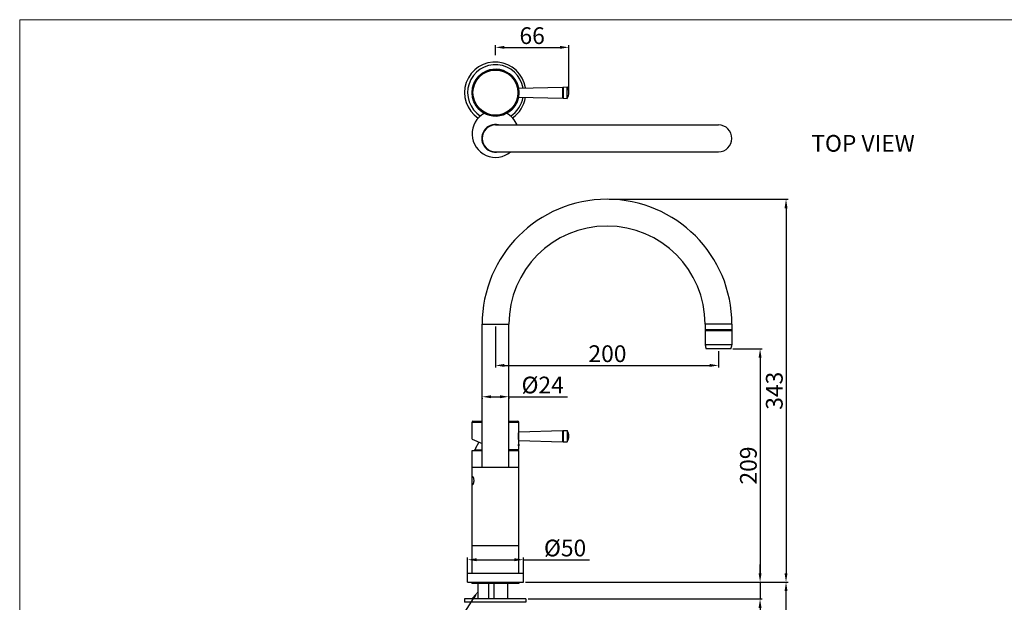
# Model space of a CAD drawing. Extents: x 0 to 1400, y 0 to 975.
# Drawn here: x 0 to 883, y 453 to 975 of the extents above; entities that cross this region are included whole.
import ezdxf
from ezdxf import colors
from ezdxf.entities.mleader import LeaderData, LeaderLine
from ezdxf.math import Vec2, Vec3

# ---------------------------------------------------------------- set-up
doc = ezdxf.new("R2010")
doc.units = 0
doc.header["$LTSCALE"] = 15
doc.header["$MEASUREMENT"] = 0
doc.header["$PDMODE"] = 4
doc.layers.get('0').update_dxf_attribs({"linetype": 'CONTINUOUS'})
doc.layers.get('Defpoints').update_dxf_attribs({"linetype": 'CONTINUOUS'})
for name, color, linetype in [('DEF_LAYER_AXIS', 7, 'CONTINUOUS'), ('DEF_LAYER_CUT_FEAT', 7, 'CONTINUOUS'), ('DEF_LAYER_ROUND_FEAT', 7, 'CONTINUOUS')]:
    doc.layers.add(name, color=color, linetype=linetype)
doc.layers.add('wall', color=3, linetype='CONTINUOUS', lineweight=40)
doc.styles.add('ROMANS', font='romans')
doc.dimstyles.get("Standard").update_dxf_attribs({"dimtxt": 8, "dimasz": 5, "dimexe": 2, "dimexo": 2, "dimgap": 3, "dimtad": 1, "dimdec": 4, "dimzin": 0, "dimdsep": 46, "dimtxsty": 'ROMANS', "dimcen": 0, "dimclrd": 4, "dimclre": 4, "dimclrt": 3, "dimadec": 0, "dimazin": 0, "dimtfac": 1, "dimtdec": 4, "dimtmove": 0, "dimatfit": 3, "dimfxl": 0, "dimtolj": 1, "dimtzin": 0, "dimarcsym": 0})

# ---------------------------------------------------------------- blocks, each defined once
blk = doc.blocks.new('*D0')
at = {"color": 4, "lineweight": -2}
for p, q in [((639.62, 680.01), (665.92, 680.01)), ((663.92, 672.01), (663.92, 478.81)), ((507.13, 470.81), (665.92, 470.81))]:
    blk.add_line(p, q, dxfattribs=at)
at = {"color": 4}
for points in [[(662.58, 672.01), (665.25, 672.01), (663.92, 680.01)], [(662.58, 478.81), (665.25, 478.81), (663.92, 470.81)]]:
    blk.add_solid(points, dxfattribs=at)
at = {"layer": 'Defpoints', "color": 0}
for p in [(637.62, 680.01), (505.13, 470.81), (663.92, 470.81)]:
    blk.add_point(p, dxfattribs=at)
at = {"color": 3, "insert": (653.42, 575.41), "char_height": 15, "attachment_point": 5, "rotation": 90, "style": 'ROMANS'}
blk.add_mtext('\\A1;209', dxfattribs=at)
blk = doc.blocks.new('*D1')
at = {"color": 4, "lineweight": -2}
for p, q in [((426.67, 700.01), (426.67, 663.15)), ((626.67, 678.01), (626.67, 663.15)), ((434.67, 665.15), (618.67, 665.15))]:
    blk.add_line(p, q, dxfattribs=at)
at = {"color": 4}
for points in [[(434.67, 666.48), (434.67, 663.82), (426.67, 665.15)], [(618.67, 666.48), (618.67, 663.82), (626.67, 665.15)]]:
    blk.add_solid(points, dxfattribs=at)
at = {"layer": 'Defpoints', "color": 0}
for p in [(426.67, 702.01), (626.67, 680.01), (626.67, 665.15)]:
    blk.add_point(p, dxfattribs=at)
at = {"color": 3, "insert": (527.08, 675.65), "char_height": 15, "attachment_point": 5, "style": 'ROMANS'}
blk.add_mtext('\\A1;200', dxfattribs=at)
blk = doc.blocks.new('*D2')
at = {"color": 4, "lineweight": -2}
for p, q in [((663.92, 478.81), (663.92, 486.81)), ((453.67, 470.81), (665.92, 470.81)), ((663.92, 470.81), (663.92, 455.81)), ((455.87, 455.81), (665.92, 455.81)), ((663.92, 447.81), (663.92, 365.95))]:
    blk.add_line(p, q, dxfattribs=at)
at = {"color": 4}
for points in [[(662.58, 478.81), (665.25, 478.81), (663.92, 470.81)], [(662.58, 447.81), (665.25, 447.81), (663.92, 455.81)]]:
    blk.add_solid(points, dxfattribs=at)
at = {"layer": 'Defpoints', "color": 0}
for p in [(451.67, 470.81), (453.87, 455.81), (663.92, 455.81)]:
    blk.add_point(p, dxfattribs=at)
at = {"color": 3, "insert": (653.42, 402.88), "char_height": 15, "attachment_point": 5, "rotation": 90, "style": 'ROMANS'}
blk.add_mtext('\\A1;MAX30', dxfattribs=at)
blk = doc.blocks.new('*D3')
at = {"color": 4, "lineweight": -2}
for p, q in [((639.75, 470.81), (689.19, 470.81)), ((687.19, 112.31), (687.19, 462.81)), ((445.67, 104.31), (689.19, 104.31))]:
    blk.add_line(p, q, dxfattribs=at)
at = {"color": 4}
for points in [[(685.86, 462.81), (688.53, 462.81), (687.19, 470.81)], [(685.86, 112.31), (688.53, 112.31), (687.19, 104.31)]]:
    blk.add_solid(points, dxfattribs=at)
at = {"layer": 'Defpoints', "color": 0}
for p in [(637.75, 470.81), (687.19, 470.81), (443.67, 104.31)]:
    blk.add_point(p, dxfattribs=at)
at = {"color": 3, "insert": (676.69, 287.56), "char_height": 15, "attachment_point": 5, "rotation": 90, "style": 'ROMANS'}
blk.add_mtext('\\A1;366.5', dxfattribs=at)
blk = doc.blocks.new('*D4')
at = {"color": 4, "lineweight": -2}
for p, q in [((528.67, 814.01), (689.19, 814.01)), ((687.19, 806.01), (687.19, 478.81)), ((590.29, 470.81), (689.19, 470.81))]:
    blk.add_line(p, q, dxfattribs=at)
at = {"color": 4}
for points in [[(685.86, 806.01), (688.53, 806.01), (687.19, 814.01)], [(685.86, 478.81), (688.53, 478.81), (687.19, 470.81)]]:
    blk.add_solid(points, dxfattribs=at)
at = {"layer": 'Defpoints', "color": 0}
for p in [(526.67, 814.01), (588.29, 470.81), (687.19, 470.81)]:
    blk.add_point(p, dxfattribs=at)
at = {"color": 3, "insert": (676.69, 642.41), "char_height": 15, "attachment_point": 5, "rotation": 90, "style": 'ROMANS'}
blk.add_mtext('\\A1;343', dxfattribs=at)
blk = doc.blocks.new('*D7')
at = {"color": 4, "lineweight": -2}
for p, q in [((426.67, 943.13), (426.67, 952.22)), ((434.67, 950.22), (484.42, 950.22)), ((492.42, 911.63), (492.42, 952.22))]:
    blk.add_line(p, q, dxfattribs=at)
at = {"color": 4}
for points in [[(434.67, 951.55), (434.67, 948.89), (426.67, 950.22)], [(484.42, 951.55), (484.42, 948.89), (492.42, 950.22)]]:
    blk.add_solid(points, dxfattribs=at)
at = {"layer": 'Defpoints', "color": 0}
for p in [(492.42, 950.22), (426.67, 941.13), (492.42, 909.63)]:
    blk.add_point(p, dxfattribs=at)
at = {"color": 3, "insert": (459.55, 960.72), "char_height": 15, "attachment_point": 5, "style": 'ROMANS'}
blk.add_mtext('\\A1;66', dxfattribs=at)
blk = doc.blocks.new('*D8')
at = {"color": 4, "lineweight": -2}
for p, q in [((401.67, 472.81), (401.67, 492.97)), ((409.67, 490.97), (443.67, 490.97)), ((451.67, 472.81), (451.67, 492.97)), ((451.67, 490.97), (510.99, 490.97))]:
    blk.add_line(p, q, dxfattribs=at)
at = {"color": 4}
for points in [[(409.67, 492.3), (409.67, 489.63), (401.67, 490.97)], [(443.67, 492.3), (443.67, 489.63), (451.67, 490.97)]]:
    blk.add_solid(points, dxfattribs=at)
at = {"layer": 'Defpoints', "color": 0}
for p in [(451.67, 490.97), (401.67, 470.81), (451.67, 470.81)]:
    blk.add_point(p, dxfattribs=at)
at = {"color": 3, "insert": (489.06, 501.47), "char_height": 15, "attachment_point": 5, "style": 'ROMANS'}
blk.add_mtext('\\A1;%%C50', dxfattribs=at)
blk = doc.blocks.new('*D9')
at = {"color": 4, "lineweight": -2}
for p, q in [((414.67, 635.91), (414.67, 635.06)), ((422.67, 637.06), (430.67, 637.06)), ((438.67, 637.06), (491.24, 637.06)), ((438.67, 635.91), (438.67, 635.06))]:
    blk.add_line(p, q, dxfattribs=at)
at = {"color": 4}
for points in [[(422.67, 638.39), (422.67, 635.73), (414.67, 637.06)], [(430.67, 638.39), (430.67, 635.73), (438.67, 637.06)]]:
    blk.add_solid(points, dxfattribs=at)
at = {"layer": 'Defpoints', "color": 0}
for p in [(414.67, 637.91), (438.67, 637.91), (438.67, 637.06)]:
    blk.add_point(p, dxfattribs=at)
at = {"color": 3, "insert": (468.96, 647.56), "char_height": 15, "attachment_point": 5, "style": 'ROMANS'}
blk.add_mtext('\\A1;%%C24', dxfattribs=at)

msp = doc.modelspace()

# ---------------------------------------------------------------- linework, layer by layer
at = {"color": 7, "linetype": 'Continuous'}
for p, q in [((447.42251, 913.62841), (486.62251, 914.6549)), ((447.42251, 912.47173), (447.42251, 913.62823)), ((487.42251, 914.67585), (490.91452, 914.76729)), ((490.91452, 904.48953), (490.91452, 914.76729)), ((447.42251, 906.78509), (447.42251, 905.62859)), ((447.42251, 905.62841), (486.62251, 904.60192)), ((487.42251, 904.58097), (490.91452, 904.48953)), ((426.67133, 880.62841), (626.67133, 880.62841)), ((426.67133, 856.62841), (626.67133, 856.62841)), ((414.67133, 573.81107), (414.67133, 702.01107)), ((414.67133, 702.01107), (438.67133, 702.01107)), ((438.67133, 573.81107), (438.67133, 702.01107)), ((614.67133, 702.01107), (614.67133, 696.01107)), ((638.67133, 702.01107), (614.67133, 702.01107)), ((638.67133, 702.01107), (638.67133, 696.01107)), ((638.67133, 697.01107), (614.67133, 697.01107)), ((638.67133, 696.01107), (614.67133, 696.01107)), ((614.77133, 696.01107), (614.77133, 683.51107)), ((638.57133, 696.01107), (638.57133, 683.51107)), ((638.57133, 683.51107), (614.77133, 683.51107)), ((637.62133, 680.01107), (615.72133, 680.01107)), ((405.62251, 599.07169), (405.62251, 614.22189)), ((447.62251, 605.76592), (447.62251, 614.22189)), ((447.42251, 604.54756), (447.42251, 598.8826)), ((447.62368, 605.72119), (486.62251, 606.74241)), ((487.42251, 606.76336), (490.91452, 606.8548)), ((490.91452, 606.8548), (490.91452, 596.57705)), ((411.64209, 596.3916), (408.45704, 590.31107)), ((447.62251, 589.72189), (447.62251, 597.66592)), ((447.62368, 597.71066), (486.62251, 596.68944)), ((487.42251, 596.66849), (490.91452, 596.57705)), ((405.67133, 573.81107), (405.67133, 588.81107)), ((405.67133, 588.81107), (414.67133, 588.81107)), ((407.67133, 589.21107), (407.67133, 588.81107)), ((414.67133, 589.21107), (407.67133, 589.21107)), ((445.67133, 589.21107), (438.67133, 589.21107)), ((438.67133, 588.81107), (447.67133, 588.81107)), ((445.19423, 589.72189), (445.4618, 589.21107)), ((445.67133, 589.21107), (445.67133, 588.81107)), ((447.67133, 573.81107), (447.67133, 588.81107)), ((405.67133, 478.81107), (405.67133, 503.81107)), ((447.67133, 478.81107), (447.67133, 503.81107)), ((401.67133, 470.81107), (401.67133, 478.81107)), ((401.67133, 478.81107), (451.67133, 478.81107)), ((451.67133, 470.81107), (451.67133, 478.81107)), ((401.67133, 470.81107), (451.67133, 470.81107)), ((405.42133, 469.81107), (405.42133, 470.81107)), ((405.42133, 469.81107), (447.92133, 469.81107)), ((411.00971, 455.81107), (411.00971, 469.81107)), ((420.73295, 455.81107), (420.73295, 469.81107)), ((425.57133, 455.81107), (425.57133, 469.81107)), ((437.77133, 455.81107), (437.77133, 469.81107)), ((447.92133, 469.81107), (447.92133, 470.81107)), ((398.87133, 455.81107), (398.87133, 452.81107)), ((453.87133, 455.81107), (398.87133, 455.81107)), ((453.87133, 452.81107), (398.87133, 452.81107)), ((453.87133, 455.81107), (453.87133, 452.81107))]:
    msp.add_line(p, q, dxfattribs=at)
for centre, radius, start, end in [((426.37133, 909.62841), 27.5, 8.70634727, 236.43329621), ((426.67133, 909.62841), 25, 9.45045263, 237.22721195), ((426.67133, 909.62841), 21, 10.60443267, 147.30415142), ((446.92251, 913.12841), 0.5, 0, 54.54781679), ((482.91247, 909.62841), 9.51004, 327.29162845, 32.70837155), ((426.67133, 909.62841), 21, 212.69584858, 349.39556733), ((426.67133, 909.62841), 25, 302.77278805, 350.54954737), ((426.37133, 909.62841), 27.5, 304.51704427, 351.29365273), ((446.92251, 906.12841), 0.5, 305.45218321, 0), ((426.67133, 868.62841), 12.35, 77.04558661, 282.95441339), ((426.67133, 868.62841), 12.05, 83.70367632, 276.29632368), ((426.67133, 868.62841), 12, 90, 270), ((626.67133, 868.62841), 12, 270, 90), ((526.67133, 702.01107), 112, 0, 180), ((526.67133, 702.01107), 88, 0, 180), ((621.6937, 683.51107), 6.92237, 180, 210.37167452), ((631.64896, 683.51107), 6.92237, 329.62832548, 0), ((482.91247, 601.71592), 9.51004, 327.29162845, 32.70837155)]:
    msp.add_arc(centre, radius, start, end, dxfattribs=at)
at = {"layer": 'DEF_LAYER_AXIS', "color": 7, "linetype": 'Continuous'}
for p, q in [((447.61388, 605.72094), (447.62251, 605.76592)), ((447.62251, 597.66592), (447.61388, 597.71091)), ((405.67133, 503.81107), (405.67133, 573.81107)), ((447.67133, 503.81107), (447.67133, 573.81107))]:
    msp.add_line(p, q, dxfattribs=at)
for points, start_tangent, end_tangent in [([(447.42216, 598.88256), (447.35007, 599.47227), (447.28584, 600.17469), (447.24296, 600.93796), (447.22828, 601.73296), (447.24427, 602.52793), (447.28823, 603.28897), (447.35278, 603.98447), (447.42194, 604.54764)], (-0.134974601, 0.990849059), (0.134898575, 0.990859412)), ([(447.42194, 604.54764), (447.42795, 604.59145), (447.50258, 605.08933), (447.56568, 605.4601), (447.60778, 605.68881), (447.61388, 605.72094)], (0.134898575, 0.990859412), (0.187412892, 0.982281226)), ([(447.3695, 593.72189), (447.37511, 593.9515), (447.39124, 594.16097), (447.41531, 594.32729), (447.44395, 594.43486), (447.47317, 594.47189)], (0, 1), (0.998993125, -0.044863533)), ([(447.47317, 592.97189), (447.44384, 593.00919), (447.41528, 593.11664), (447.39117, 593.28344), (447.37509, 593.49274), (447.3695, 593.72189)], (-0.998630786, -0.05231207), (0, 1)), ([(447.61388, 597.71091), (447.60755, 597.74423), (447.56488, 597.97626), (447.50104, 598.35212), (447.42564, 598.85713), (447.42216, 598.88256)], (-0.187412903, 0.982281224), (-0.1349746, 0.990849059)), ([(447.47317, 594.47189), (447.49976, 594.43487), (447.52142, 594.32784), (447.53709, 594.16128), (447.54642, 593.95188), (447.54947, 593.72189)], (0.998993125, -0.044863533), (0, -1)), ([(447.54947, 593.72189), (447.54641, 593.49155), (447.53705, 593.28188), (447.5214, 593.11578), (447.49967, 593.00863), (447.47317, 592.97189)], (0, -1), (-0.998630786, -0.05231207)), ([(406.0558, 558.16107), (405.92096, 558.24131), (405.81898, 558.48032), (405.74912, 558.86996), (405.70688, 559.39269), (405.68495, 560.02926), (405.67584, 560.74649), (405.67307, 561.51817), (405.67307, 562.30346), (405.67584, 563.07534), (405.68495, 563.79264), (405.70688, 564.4294), (405.7491, 564.95199), (405.81895, 565.3417), (405.92089, 565.58072), (406.0558, 565.66107)], (-1, 0), (1, 0)), ([(406.0558, 565.66107), (406.24078, 565.56177), (406.43519, 565.29673), (406.62875, 564.89704), (406.80951, 564.38327), (406.96679, 563.76158), (407.08312, 563.05952), (407.14572, 562.29917), (407.1458, 561.52491), (407.08346, 560.76539), (406.96756, 560.06424), (406.81071, 559.44284), (406.63032, 558.92892), (406.4365, 558.52766), (406.24159, 558.26116), (406.0558, 558.16107)], (1, 0), (-1, 0))]:
    msp.add_spline(points, degree=3, dxfattribs=dict(at, start_tangent=start_tangent, end_tangent=end_tangent))
at = {"layer": 'DEF_LAYER_CUT_FEAT', "color": 7, "linetype": 'Continuous'}
for p, q in [((486.62251, 914.65476), (486.62251, 904.60206)), ((487.42251, 913.62841), (486.62251, 913.62841)), ((487.42251, 914.67571), (487.42251, 904.58111)), ((487.42251, 905.62841), (486.62251, 905.62841)), ((486.62251, 606.74241), (486.62251, 596.68944)), ((487.42251, 605.71592), (486.62251, 605.71592)), ((487.42251, 606.76336), (487.42251, 596.66849)), ((405.62251, 599.07169), (414.67133, 595.0429)), ((487.42251, 597.71592), (486.62251, 597.71592)), ((408.62943, 590.31107), (408.0479, 589.21107)), ((408.62943, 590.31107), (408.45704, 590.31107)), ((438.67133, 589.72189), (447.62251, 589.72189)), ((405.67151, 573.81107), (447.67115, 573.81107)), ((405.67135, 503.81107), (447.6713, 503.81107))]:
    msp.add_line(p, q, dxfattribs=at)
for start, end in [(118.24253718, 310.23904069), (22.44999151, 61.75746282)]:
    msp.add_arc((426.67133, 872.62841), 21, start, end, dxfattribs=at)
at = {"layer": 'DEF_LAYER_ROUND_FEAT', "color": 7, "linetype": 'Continuous'}
for p, q in [((405.62251, 614.22189), (414.67133, 614.22189)), ((406.42251, 615.02189), (414.67133, 615.02189)), ((438.67133, 615.02189), (446.82251, 615.02189)), ((438.67133, 614.22189), (447.62251, 614.22189))]:
    msp.add_line(p, q, dxfattribs=at)
for radius in [21, 20.2]:
    msp.add_circle((426.62251, 909.62841), radius, dxfattribs=at)
for centre, start, end in [((406.42251, 614.22189), 90, 180), ((446.82251, 614.22189), 0, 90)]:
    msp.add_arc(centre, 0.8, start, end, dxfattribs=at)
at = {"layer": 'wall', "color": 0, "lineweight": 13}
for p, q in [((1400, 975), (0, 975)), ((0, 975), (0, 0))]:
    msp.add_line(p, q, dxfattribs=at)

# ---------------------------------------------------------------- texts
at = {"linetype": 'Continuous', "insert": (709.86314, 871.6784), "char_height": 15, "width": 312.1946672, "attachment_point": 1}
msp.add_mtext('{\\fArial|b1|i0|c238|p34;TOP\\fArial|b1|i0|c129|p34; \\fArial|b1|i0|c0|p34;VIEW}', dxfattribs=at)

# ---------------------------------------------------------------- dimensions: what is measured, and where the dimension line sits
for base, p1, p2, text, picture, middle in [((492.42251, 950.22028), (426.67133, 941.13093), (492.42251, 909.62841), '66', '*D7', (459.54692, 960.72028)), ((438.67133, 637.06079), (414.67133, 637.91107), (438.67133, 637.91107), '%%C24', '*D9', (468.95704, 647.56079))]:
    dim = msp.add_linear_dim(base=base, p1=p1, p2=p2, text=text, dimstyle='Standard', override={"dimtxt": 15, "dimasz": 8, "dimdec": 0})
    dim.commit()
    dim.dimension.update_dxf_attribs({"geometry": picture, "text_midpoint": middle})
for base, p1, p2, text, picture, middle in [((687.19352, 470.81107), (526.67133, 814.01107), (588.28948, 470.81107), '343', '*D4', (676.69352, 642.41107)), ((663.91527, 470.81107), (637.62133, 680.01107), (505.12627, 470.81107), '209', '*D0', (653.41527, 575.41107)), ((663.91527, 455.81107), (451.67133, 470.81107), (453.87133, 455.81107), 'MAX30', '*D2', (653.41527, 402.88249)), ((687.19352, 470.81107), (443.67133, 104.31107), (637.75381, 470.81107), '366.5', '*D3', (676.69352, 287.56107))]:
    dim = msp.add_linear_dim(base=base, p1=p1, p2=p2, angle=90, text=text, dimstyle='Standard', override={"dimtxt": 15, "dimasz": 8, "dimdec": 0})
    dim.commit()
    dim.dimension.update_dxf_attribs({"geometry": picture, "text_midpoint": middle})
for base, p1, p2, text, override, picture, middle in [((626.67133, 665.15053), (426.67133, 702.01107), (626.67133, 680.01107), '200', {"dimtxt": 15, "dimasz": 8, "dimdec": 0}, '*D1', (527.07553, 665.15053)), ((451.67133, 490.96566), (401.67133, 470.81107), (451.67133, 470.81107), '%%C50', {"dimtxt": 15, "dimasz": 8}, '*D8', (489.05996, 490.96566))]:
    dim = msp.add_linear_dim(base=base, p1=p1, p2=p2, text=text, dimstyle='Standard', override=override)
    dim.commit()
    dim.dimension.update_dxf_attribs({"geometry": picture, "text_midpoint": middle, "dimtype": 160})

# ---------------------------------------------------------------- leaders
at = {"color": 3}
ml = msp.add_multileader_mtext('Standard', dxfattribs=at)
ml.set_content('\\A1;M10x1.5P', color=3, style='ROMANS')
ml.set_leader_properties(color=4)
ml.build(insert=Vec2(0, 0))
ml.multileader.update_dxf_attribs({"text_left_attachment_type": 5, "text_right_attachment_type": 5, "dogleg_length": 0.36, "arrow_head_size": 8})
ctx = ml.context
ctx.base_point, ctx.char_height, ctx.arrow_head_size, ctx.landing_gap_size, ctx.plane_origin = Vec3(277.46175, 416.74445), 15, 8, 0.09, Vec3(403.5225, 376.34889)
ctx.left_attachment, ctx.right_attachment, ctx.text_align_type = 5, 5, 2
notes = []
notes.append((ctx, [(1, (1, 1, 0), (381.57318, 416.74445), (-1, 0), 0.36, [(0, [(411.00971, 462.81107)], 0, [])])]))
ctx.mtext.insert, ctx.mtext.alignment, ctx.mtext.flow_direction = Vec3(381.12318, 434.74445), 3, 5
for ctx, leaders in notes:
    for number, flags, end, landing, length, lines in leaders:
        leader = LeaderData()
        leader.index, (leader.has_last_leader_line, leader.has_dogleg_vector, leader.attachment_direction) = number, flags
        leader.last_leader_point, leader.dogleg_vector, leader.dogleg_length = Vec3(end), Vec3(landing), length
        for number, points, colour, breaks in lines:
            line = LeaderLine()
            line.index, line.vertices, line.color, line.breaks = number, Vec3.list(points), colors.encode_raw_color(colour), breaks
            leader.lines.append(line)
        ctx.leaders.append(leader)

doc.saveas('drawing.dxf')
